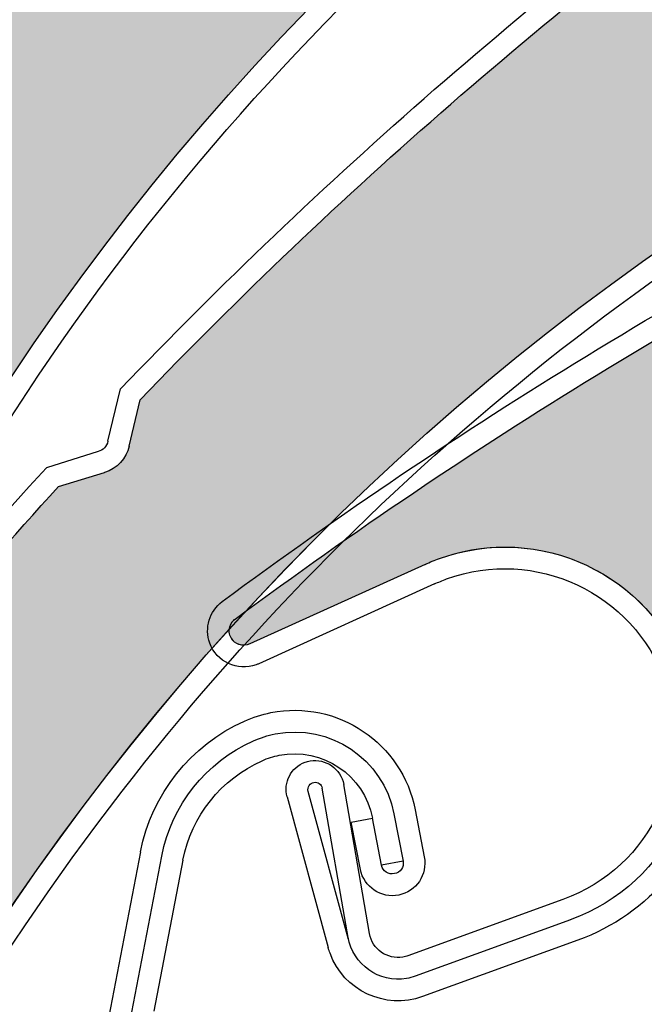
# Model space of a CAD drawing. Units: inches. Extents: x 10 to 3141, y 10 to 832.
# Drawn here: x 326 to 332, y 690 to 700 of the extents above; entities that cross this region are included whole.
import ezdxf

# ---------------------------------------------------------------- set-up
doc = ezdxf.new("R2010")
doc.units = ezdxf.units.IN
doc.header["$MEASUREMENT"] = 0
doc.layers.add('Layer 1', color=7, linetype='Continuous')

# ---------------------------------------------------------------- blocks, each defined once
blk = doc.blocks.new('block 1004')
at = {"layer": 'Layer 1', "color": 7, "lineweight": 25}
blk.add_open_spline([(378.239, 625.553), (404.935, 638.655), (415.954, 670.918), (402.851, 697.614), (389.748, 724.31), (357.484, 735.329), (330.788, 722.226), (304.094, 709.123), (293.074, 676.859), (306.178, 650.164), (315.104, 631.976), (333.485, 620.338), (353.744, 620.049)], degree=3, knots=[0, 0, 0, 0, 1, 1, 1, 2, 2, 2, 3, 3, 3, 4, 4, 4, 4], dxfattribs=at)
blk = doc.blocks.new('block 1332')
at = {"layer": 'Layer 1', "color": 7, "lineweight": 25}
blk.add_open_spline([(329.596, 676.121), (331.566, 684.824), (337.794, 691.944), (346.155, 695.056)], degree=3, dxfattribs=at)
blk = doc.blocks.new('block 1362')
at = {"layer": 'Layer 1', "color": 7, "lineweight": 25}
blk.add_open_spline([(330.025, 685.085), (331.768, 687.323), (333.697, 689.409), (335.791, 691.322)], degree=3, dxfattribs=at)
blk = doc.blocks.new('block 1406')
at = {"layer": 'Layer 1'}
h = blk.add_hatch(color=7, dxfattribs=at)
edge = h.paths.add_edge_path()
edge.add_spline(control_points=[(336.281, 691.426), (336.411, 691.455), (336.516, 691.549), (336.559, 691.675), (336.559, 691.675), (336.716, 692.146), (336.716, 692.146), (338.961, 694.098), (341.375, 695.847), (343.929, 697.372), (344.034, 697.435), (344.17, 697.428), (344.267, 697.352), (344.267, 697.352), (344.366, 697.273), (344.366, 697.273), (344.567, 697.119), (344.854, 697.141), (345.025, 697.328), (345.025, 697.328), (345.311, 697.635), (345.311, 697.635), (345.111, 697.421), (345.097, 697.095), (345.272, 696.863), (345.272, 696.863), (346.288, 695.521), (346.288, 695.521), (346.391, 695.388), (346.363, 695.2), (346.231, 695.098), (346.208, 695.08), (346.182, 695.066), (346.154, 695.056), (337.794, 691.944), (331.566, 684.824), (329.596, 676.122), (329.764, 676.87), (329.489, 677.652), (328.887, 678.128), (328.021, 678.813), (326.765, 678.667), (326.081, 677.801), (326.081, 677.801), (324.838, 676.23), (324.838, 676.23), (324.784, 676.165), (324.689, 676.153), (324.625, 676.205), (324.562, 676.254), (324.549, 676.342), (324.592, 676.407), (325.921, 679.105), (327.487, 681.679), (329.277, 684.098), (329.277, 684.098), (329.738, 684.295), (329.738, 684.295), (329.859, 684.348), (329.945, 684.461), (329.961, 684.592), (329.961, 684.592), (330.025, 685.084), (330.025, 685.084), (331.768, 687.323), (333.697, 689.409), (335.791, 691.322), (335.791, 691.322), (336.281, 691.426), (336.281, 691.426), (336.281, 691.426), (336.281, 691.426), (336.281, 691.426)], knot_values=[0, 0, 0, 0, 1, 1, 1, 2, 2, 2, 3, 3, 3, 4, 4, 4, 5, 5, 5, 6, 6, 6, 7, 7, 7, 8, 8, 8, 9, 9, 9, 10, 10, 10, 11, 11, 11, 12, 12, 12, 13, 13, 13, 14, 14, 14, 15, 15, 15, 16, 16, 16, 17, 17, 17, 18, 18, 18, 19, 19, 19, 20, 20, 20, 21, 21, 21, 22, 22, 22, 23, 23, 23, 24, 24, 24, 24], degree=3, periodic=1)
at = {"layer": 'Layer 1', "lineweight": 0}
blk.add_open_spline([(336.281, 691.426), (336.411, 691.455), (336.516, 691.549), (336.559, 691.675), (336.559, 691.675), (336.716, 692.146), (336.716, 692.146), (338.961, 694.098), (341.375, 695.847), (343.929, 697.372), (344.034, 697.435), (344.17, 697.428), (344.267, 697.352), (344.267, 697.352), (344.366, 697.273), (344.366, 697.273), (344.567, 697.119), (344.854, 697.141), (345.025, 697.328), (345.025, 697.328), (345.311, 697.635), (345.311, 697.635), (345.111, 697.421), (345.097, 697.095), (345.272, 696.863), (345.272, 696.863), (346.288, 695.521), (346.288, 695.521), (346.391, 695.388), (346.363, 695.2), (346.231, 695.098), (346.208, 695.08), (346.182, 695.066), (346.154, 695.056), (337.794, 691.944), (331.566, 684.824), (329.596, 676.122), (329.764, 676.87), (329.489, 677.652), (328.887, 678.128), (328.021, 678.813), (326.765, 678.667), (326.081, 677.801), (326.081, 677.801), (324.838, 676.23), (324.838, 676.23), (324.784, 676.165), (324.689, 676.153), (324.625, 676.205), (324.562, 676.254), (324.549, 676.342), (324.592, 676.407), (325.921, 679.105), (327.487, 681.679), (329.277, 684.098), (329.277, 684.098), (329.738, 684.295), (329.738, 684.295), (329.859, 684.348), (329.945, 684.461), (329.961, 684.592), (329.961, 684.592), (330.025, 685.084), (330.025, 685.084), (331.768, 687.323), (333.697, 689.409), (335.791, 691.322), (335.791, 691.322), (336.281, 691.426), (336.281, 691.426), (336.281, 691.426), (336.281, 691.426), (336.281, 691.426)], degree=3, knots=[0, 0, 0, 0, 1, 1, 1, 2, 2, 2, 3, 3, 3, 4, 4, 4, 5, 5, 5, 6, 6, 6, 7, 7, 7, 8, 8, 8, 9, 9, 9, 10, 10, 10, 11, 11, 11, 12, 12, 12, 13, 13, 13, 14, 14, 14, 15, 15, 15, 16, 16, 16, 17, 17, 17, 18, 18, 18, 19, 19, 19, 20, 20, 20, 21, 21, 21, 22, 22, 22, 23, 23, 23, 24, 24, 24, 24], dxfattribs=at)
blk = doc.blocks.new('block 1713')
at = {"layer": 'Layer 1', "color": 7, "lineweight": 25}
blk.add_open_spline([(328.164, 694.092), (330.58, 695.884), (333.15, 697.456), (335.846, 698.788)], degree=3, dxfattribs=at)
blk = doc.blocks.new('block 1714')
at = {"layer": 'Layer 1', "color": 7, "lineweight": 25}
blk.add_open_spline([(328.014, 694.263), (330.462, 696.079), (333.066, 697.67), (335.802, 699.017)], degree=3, dxfattribs=at)
blk = doc.blocks.new('block 1715')
at = {"layer": 'Layer 1', "color": 7, "lineweight": 25}
blk.add_lwpolyline([(329.545, 690.812), (329.277, 692.362)], dxfattribs=at)
blk = doc.blocks.new('block 1716')
at = {"layer": 'Layer 1', "color": 7, "lineweight": 25}
blk.add_lwpolyline([(329.327, 690.749), (329.053, 692.323)], dxfattribs=at)
blk = doc.blocks.new('block 1717')
at = {"layer": 'Layer 1', "color": 7, "lineweight": 25}
blk.add_open_spline([(330.021, 690.369), (329.992, 690.359), (329.961, 690.351), (329.931, 690.345), (329.645, 690.296), (329.373, 690.488), (329.323, 690.774)], degree=3, knots=[0, 0, 0, 0, 1, 1, 1, 2, 2, 2, 2], dxfattribs=at)
blk = doc.blocks.new('block 1718')
at = {"layer": 'Layer 1', "color": 7, "lineweight": 25}
blk.add_open_spline([(329.945, 690.581), (329.927, 690.576), (329.91, 690.57), (329.892, 690.568), (329.729, 690.54), (329.573, 690.649), (329.545, 690.812)], degree=3, knots=[0, 0, 0, 0, 1, 1, 1, 2, 2, 2, 2], dxfattribs=at)
blk = doc.blocks.new('block 1719')
at = {"layer": 'Layer 1', "color": 7, "lineweight": 25}
blk.add_open_spline([(328.876, 692.594), (328.894, 692.599), (328.91, 692.604), (328.928, 692.607), (329.092, 692.635), (329.247, 692.525), (329.277, 692.362)], degree=3, knots=[0, 0, 0, 0, 1, 1, 1, 2, 2, 2, 2], dxfattribs=at)
blk = doc.blocks.new('block 1720')
at = {"layer": 'Layer 1', "color": 7, "lineweight": 25}
blk.add_open_spline([(328.908, 692.29), (328.897, 692.338), (328.926, 692.377), (328.966, 692.383), (329.008, 692.392), (329.048, 692.364), (329.053, 692.323)], degree=3, knots=[0, 0, 0, 0, 1, 1, 1, 2, 2, 2, 2], dxfattribs=at)
blk = doc.blocks.new('block 1721')
at = {"layer": 'Layer 1', "color": 7, "lineweight": 25}
blk.add_lwpolyline([(330.125, 694.65), (328.301, 693.823)], dxfattribs=at)
blk = doc.blocks.new('block 1722')
at = {"layer": 'Layer 1', "color": 7, "lineweight": 25}
blk.add_open_spline([(330.097, 690.157), (329.707, 690.017), (329.277, 690.218), (329.135, 690.608)], degree=3, dxfattribs=at)
blk = doc.blocks.new('block 1723')
at = {"layer": 'Layer 1', "color": 7, "lineweight": 25}
blk.add_lwpolyline([(330.22, 694.446), (328.395, 693.617)], dxfattribs=at)
blk = doc.blocks.new('block 1724')
at = {"layer": 'Layer 1', "color": 7, "lineweight": 25}
blk.add_lwpolyline([(329.327, 690.749), (328.908, 692.29)], dxfattribs=at)
blk = doc.blocks.new('block 1725')
at = {"layer": 'Layer 1', "color": 7, "lineweight": 25}
blk.add_lwpolyline([(328.69, 692.232), (329.115, 690.667)], dxfattribs=at)
blk = doc.blocks.new('block 1726')
at = {"layer": 'Layer 1', "color": 7, "lineweight": 25}
blk.add_open_spline([(328.69, 692.232), (328.648, 692.382), (328.729, 692.54), (328.876, 692.594)], degree=3, dxfattribs=at)
blk = doc.blocks.new('block 1727')
at = {"layer": 'Layer 1', "color": 7, "lineweight": 25}
blk.add_open_spline([(328.301, 693.823), (328.229, 693.791), (328.145, 693.817), (328.106, 693.886), (328.065, 693.958), (328.091, 694.051), (328.164, 694.092)], degree=3, knots=[0, 0, 0, 0, 1, 1, 1, 2, 2, 2, 2], dxfattribs=at)
blk = doc.blocks.new('block 1728')
at = {"layer": 'Layer 1', "color": 7, "lineweight": 25}
blk.add_open_spline([(328.395, 693.617), (328.385, 693.613), (328.377, 693.609), (328.367, 693.606)], degree=3, dxfattribs=at)
blk = doc.blocks.new('block 1729')
at = {"layer": 'Layer 1', "color": 7, "lineweight": 25}
blk.add_open_spline([(328.367, 693.606), (328.171, 693.535), (327.957, 693.636), (327.885, 693.831)], degree=3, dxfattribs=at)
blk = doc.blocks.new('block 1730')
at = {"layer": 'Layer 1', "color": 7, "lineweight": 25}
blk.add_open_spline([(327.885, 693.831), (327.829, 693.989), (327.881, 694.163), (328.014, 694.263)], degree=3, dxfattribs=at)
blk = doc.blocks.new('block 1731')
at = {"layer": 'Layer 1', "color": 7, "lineweight": 25}
blk.add_open_spline([(329.135, 690.608), (329.128, 690.626), (329.121, 690.646), (329.115, 690.667)], degree=3, dxfattribs=at)
blk = doc.blocks.new('block 1732')
at = {"layer": 'Layer 1', "color": 7, "lineweight": 25}
blk.add_open_spline([(330.125, 694.65), (330.174, 694.673), (330.222, 694.693), (330.272, 694.71), (331.311, 695.086), (332.454, 694.549), (332.83, 693.512), (333.204, 692.474), (332.669, 691.329), (331.631, 690.954)], degree=3, knots=[0, 0, 0, 0, 1, 1, 1, 2, 2, 2, 3, 3, 3, 3], dxfattribs=at)
blk = doc.blocks.new('block 1733')
at = {"layer": 'Layer 1', "color": 7, "lineweight": 25}
blk.add_open_spline([(332.616, 693.437), (332.951, 692.516), (332.477, 691.5), (331.555, 691.166)], degree=3, dxfattribs=at)
blk = doc.blocks.new('block 1734')
at = {"layer": 'Layer 1', "color": 7, "lineweight": 25}
blk.add_open_spline([(330.22, 694.446), (330.26, 694.465), (330.304, 694.481), (330.347, 694.499), (331.269, 694.832), (332.284, 694.356), (332.616, 693.437)], degree=3, knots=[0, 0, 0, 0, 1, 1, 1, 2, 2, 2, 2], dxfattribs=at)
blk = doc.blocks.new('block 1735')
at = {"layer": 'Layer 1', "color": 7, "lineweight": 25}
blk.add_open_spline([(332.655, 691.404), (332.403, 691.105), (332.078, 690.876), (331.709, 690.742)], degree=3, dxfattribs=at)
blk = doc.blocks.new('block 1736')
at = {"layer": 'Layer 1', "color": 7, "lineweight": 25}
blk.add_lwpolyline([(331.555, 691.166), (329.945, 690.581)], dxfattribs=at)
blk = doc.blocks.new('block 1737')
at = {"layer": 'Layer 1', "color": 7, "lineweight": 25}
blk.add_lwpolyline([(331.633, 690.954), (330.021, 690.369)], dxfattribs=at)
blk = doc.blocks.new('block 1738')
at = {"layer": 'Layer 1', "color": 7, "lineweight": 25}
blk.add_lwpolyline([(331.709, 690.742), (330.097, 690.157)], dxfattribs=at)
blk = doc.blocks.new('block 1786')
at = {"layer": 'Layer 1'}
h = blk.add_hatch(color=7, dxfattribs=at)
edge = h.paths.add_edge_path()
edge.add_spline(control_points=[(345.428, 702.103), (345.557, 702.069), (345.693, 702.105), (345.789, 702.198), (345.789, 702.198), (346.143, 702.544), (346.143, 702.544), (349.032, 703.252), (351.979, 703.704), (354.949, 703.892), (355.072, 703.9), (355.188, 703.831), (355.24, 703.718), (355.24, 703.718), (355.293, 703.604), (355.293, 703.604), (355.399, 703.374), (355.663, 703.265), (355.903, 703.351), (355.903, 703.351), (356.298, 703.494), (356.298, 703.494), (356.023, 703.395), (355.859, 703.112), (355.911, 702.826), (355.911, 702.826), (356.2, 701.167), (356.2, 701.167), (356.229, 701.002), (356.119, 700.847), (355.956, 700.818), (355.927, 700.813), (355.898, 700.812), (355.87, 700.816), (347.01, 701.872), (338.214, 698.386), (332.481, 691.549), (332.976, 692.137), (333.089, 692.959), (332.771, 693.659), (332.315, 694.663), (331.13, 695.107), (330.125, 694.65), (330.125, 694.65), (328.301, 693.823), (328.301, 693.823), (328.224, 693.787), (328.136, 693.822), (328.101, 693.897), (328.068, 693.97), (328.095, 694.054), (328.164, 694.092), (330.58, 695.884), (333.15, 697.456), (335.846, 698.788), (335.846, 698.788), (336.347, 698.753), (336.347, 698.753), (336.48, 698.744), (336.607, 698.805), (336.684, 698.915), (336.684, 698.915), (336.965, 699.322), (336.965, 699.322), (339.536, 700.516), (342.207, 701.489), (344.943, 702.234), (344.943, 702.234), (345.428, 702.103), (345.428, 702.103), (345.428, 702.103), (345.428, 702.103), (345.428, 702.103)], knot_values=[0, 0, 0, 0, 1, 1, 1, 2, 2, 2, 3, 3, 3, 4, 4, 4, 5, 5, 5, 6, 6, 6, 7, 7, 7, 8, 8, 8, 9, 9, 9, 10, 10, 10, 11, 11, 11, 12, 12, 12, 13, 13, 13, 14, 14, 14, 15, 15, 15, 16, 16, 16, 17, 17, 17, 18, 18, 18, 19, 19, 19, 20, 20, 20, 21, 21, 21, 22, 22, 22, 23, 23, 23, 24, 24, 24, 24], degree=3, periodic=1)
at = {"layer": 'Layer 1', "lineweight": 0}
blk.add_open_spline([(345.428, 702.103), (345.557, 702.069), (345.693, 702.105), (345.789, 702.198), (345.789, 702.198), (346.143, 702.544), (346.143, 702.544), (349.032, 703.252), (351.979, 703.704), (354.949, 703.892), (355.072, 703.9), (355.188, 703.831), (355.24, 703.718), (355.24, 703.718), (355.293, 703.604), (355.293, 703.604), (355.399, 703.374), (355.663, 703.265), (355.903, 703.351), (355.903, 703.351), (356.298, 703.494), (356.298, 703.494), (356.023, 703.395), (355.859, 703.112), (355.911, 702.826), (355.911, 702.826), (356.2, 701.167), (356.2, 701.167), (356.229, 701.002), (356.119, 700.847), (355.956, 700.818), (355.927, 700.813), (355.898, 700.812), (355.87, 700.816), (347.01, 701.872), (338.214, 698.386), (332.481, 691.549), (332.976, 692.137), (333.089, 692.959), (332.771, 693.659), (332.315, 694.663), (331.13, 695.107), (330.125, 694.65), (330.125, 694.65), (328.301, 693.823), (328.301, 693.823), (328.224, 693.787), (328.136, 693.822), (328.101, 693.897), (328.068, 693.97), (328.095, 694.054), (328.164, 694.092), (330.58, 695.884), (333.15, 697.456), (335.846, 698.788), (335.846, 698.788), (336.347, 698.753), (336.347, 698.753), (336.48, 698.744), (336.607, 698.805), (336.684, 698.915), (336.684, 698.915), (336.965, 699.322), (336.965, 699.322), (339.536, 700.516), (342.207, 701.489), (344.943, 702.234), (344.943, 702.234), (345.428, 702.103), (345.428, 702.103), (345.428, 702.103), (345.428, 702.103), (345.428, 702.103)], degree=3, knots=[0, 0, 0, 0, 1, 1, 1, 2, 2, 2, 3, 3, 3, 4, 4, 4, 5, 5, 5, 6, 6, 6, 7, 7, 7, 8, 8, 8, 9, 9, 9, 10, 10, 10, 11, 11, 11, 12, 12, 12, 13, 13, 13, 14, 14, 14, 15, 15, 15, 16, 16, 16, 17, 17, 17, 18, 18, 18, 19, 19, 19, 20, 20, 20, 21, 21, 21, 22, 22, 22, 23, 23, 23, 24, 24, 24, 24], dxfattribs=at)
blk = doc.blocks.new('block 1833')
at = {"layer": 'Layer 1', "color": 7, "lineweight": 25}
blk.add_lwpolyline([(327.606, 691.575), (327.305, 690.005)], dxfattribs=at)
blk = doc.blocks.new('block 1834')
at = {"layer": 'Layer 1', "color": 7, "lineweight": 25}
blk.add_lwpolyline([(327.006, 689.635), (327.387, 691.617)], dxfattribs=at)
blk = doc.blocks.new('block 1835')
at = {"layer": 'Layer 1', "color": 7, "lineweight": 25}
blk.add_lwpolyline([(327.165, 691.66), (326.784, 689.678)], dxfattribs=at)
blk = doc.blocks.new('block 1848')
at = {"layer": 'Layer 1', "color": 7, "lineweight": 25}
blk.add_open_spline([(328.43, 692.609), (328.486, 692.635), (328.547, 692.654), (328.607, 692.666), (329.057, 692.752), (329.489, 692.461), (329.576, 692.012)], degree=3, knots=[0, 0, 0, 0, 1, 1, 1, 2, 2, 2, 2], dxfattribs=at)
blk = doc.blocks.new('block 1849')
at = {"layer": 'Layer 1', "color": 7, "lineweight": 25}
blk.add_open_spline([(328.338, 692.814), (328.411, 692.848), (328.486, 692.873), (328.564, 692.887), (329.135, 692.999), (329.688, 692.627), (329.799, 692.055)], degree=3, knots=[0, 0, 0, 0, 1, 1, 1, 2, 2, 2, 2], dxfattribs=at)
blk = doc.blocks.new('block 1850')
at = {"layer": 'Layer 1', "color": 7, "lineweight": 25}
blk.add_open_spline([(328.245, 693.02), (328.333, 693.061), (328.426, 693.089), (328.521, 693.109), (329.213, 693.244), (329.887, 692.791), (330.021, 692.099)], degree=3, knots=[0, 0, 0, 0, 1, 1, 1, 2, 2, 2, 2], dxfattribs=at)
blk = doc.blocks.new('block 1851')
at = {"layer": 'Layer 1', "color": 7, "lineweight": 25}
blk.add_open_spline([(327.606, 691.575), (327.695, 692.034), (328.003, 692.419), (328.43, 692.609)], degree=3, dxfattribs=at)
blk = doc.blocks.new('block 1852')
at = {"layer": 'Layer 1', "color": 7, "lineweight": 25}
blk.add_open_spline([(327.387, 691.617), (327.488, 692.147), (327.844, 692.597), (328.338, 692.814)], degree=3, dxfattribs=at)
blk = doc.blocks.new('block 1853')
at = {"layer": 'Layer 1', "color": 7, "lineweight": 25}
blk.add_open_spline([(327.165, 691.66), (327.282, 692.263), (327.686, 692.77), (328.245, 693.02)], degree=3, dxfattribs=at)
blk = doc.blocks.new('block 1854')
at = {"layer": 'Layer 1', "color": 7, "lineweight": 25}
blk.add_lwpolyline([(329.894, 691.566), (329.671, 691.522)], dxfattribs=at)
blk = doc.blocks.new('block 1855')
at = {"layer": 'Layer 1', "color": 7, "lineweight": 25}
blk.add_lwpolyline([(329.355, 691.97), (329.576, 692.012)], dxfattribs=at)
blk = doc.blocks.new('block 1856')
at = {"layer": 'Layer 1', "color": 7, "lineweight": 25}
blk.add_lwpolyline([(329.45, 691.479), (329.355, 691.97)], dxfattribs=at)
blk = doc.blocks.new('block 1857')
at = {"layer": 'Layer 1', "color": 7, "lineweight": 25}
blk.add_lwpolyline([(329.671, 691.522), (329.576, 692.012)], dxfattribs=at)
blk = doc.blocks.new('block 1858')
at = {"layer": 'Layer 1', "color": 7, "lineweight": 25}
blk.add_lwpolyline([(329.799, 692.055), (329.894, 691.566)], dxfattribs=at)
blk = doc.blocks.new('block 1859')
at = {"layer": 'Layer 1', "color": 7, "lineweight": 25}
blk.add_lwpolyline([(330.021, 692.099), (330.114, 691.609)], dxfattribs=at)
blk = doc.blocks.new('block 1860')
at = {"layer": 'Layer 1', "color": 7, "lineweight": 25}
blk.add_open_spline([(329.894, 691.566), (329.906, 691.504), (329.866, 691.445), (329.805, 691.435), (329.743, 691.421), (329.684, 691.46), (329.671, 691.522)], degree=3, knots=[0, 0, 0, 0, 1, 1, 1, 2, 2, 2, 2], dxfattribs=at)
blk = doc.blocks.new('block 1861')
at = {"layer": 'Layer 1', "color": 7, "lineweight": 25}
blk.add_open_spline([(330.114, 691.609), (330.15, 691.425), (330.031, 691.247), (329.849, 691.212), (329.665, 691.175), (329.487, 691.296), (329.45, 691.479)], degree=3, knots=[0, 0, 0, 0, 1, 1, 1, 2, 2, 2, 2], dxfattribs=at)
blk = doc.blocks.new('block 2243')
at = {"layer": 'Layer 1', "color": 7, "lineweight": 25}
blk.add_open_spline([(321.728, 679.733), (322.34, 684.307), (324.149, 688.64), (326.973, 692.291)], degree=3, dxfattribs=at)
blk = doc.blocks.new('block 2244')
at = {"layer": 'Layer 1', "color": 7, "lineweight": 25}
blk.add_open_spline([(321.504, 679.762), (322.687, 688.607), (328.251, 696.257), (336.303, 700.106)], degree=3, dxfattribs=at)
blk = doc.blocks.new('block 2271')
at = {"layer": 'Layer 1', "color": 7, "lineweight": 25}
blk.add_open_spline([(326.973, 692.291), (329.478, 695.529), (332.706, 698.136), (336.399, 699.903)], degree=3, dxfattribs=at)
blk = doc.blocks.new('block 2272')
at = {"layer": 'Layer 1', "color": 7, "lineweight": 25}
blk.add_open_spline([(327.161, 696.361), (329.224, 698.507), (331.471, 700.463), (333.878, 702.212)], degree=3, dxfattribs=at)
blk = doc.blocks.new('block 2273')
at = {"layer": 'Layer 1', "color": 7, "lineweight": 25}
blk.add_open_spline([(326.956, 696.473), (329.039, 698.645), (331.311, 700.626), (333.746, 702.395)], degree=3, dxfattribs=at)
blk = doc.blocks.new('block 2274')
at = {"layer": 'Layer 1', "color": 7, "lineweight": 25}
blk.add_open_spline([(321.131, 688.729), (322.666, 691.114), (324.399, 693.365), (326.313, 695.458)], degree=3, dxfattribs=at)
blk = doc.blocks.new('block 2282')
at = {"layer": 'Layer 1', "color": 7, "lineweight": 25}
blk.add_open_spline([(323.46, 692.417), (324.323, 693.534), (325.233, 694.613), (326.188, 695.655)], degree=3, dxfattribs=at)
blk = doc.blocks.new('block 2283')
at = {"layer": 'Layer 1', "color": 7, "lineweight": 25}
blk.add_open_spline([(326.827, 695.93), (326.815, 695.878), (326.775, 695.837), (326.726, 695.822)], degree=3, dxfattribs=at)
blk = doc.blocks.new('block 2284')
at = {"layer": 'Layer 1', "color": 7, "lineweight": 25}
blk.add_open_spline([(327.047, 695.878), (327.017, 695.75), (326.92, 695.645), (326.792, 695.605)], degree=3, dxfattribs=at)
blk = doc.blocks.new('block 2285')
at = {"layer": 'Layer 1', "color": 7, "lineweight": 25}
blk.add_lwpolyline([(327.047, 695.878), (327.161, 696.361)], dxfattribs=at)
blk = doc.blocks.new('block 2286')
at = {"layer": 'Layer 1', "color": 7, "lineweight": 25}
blk.add_lwpolyline([(326.313, 695.458), (326.792, 695.605)], dxfattribs=at)
blk = doc.blocks.new('block 2287')
at = {"layer": 'Layer 1', "color": 7, "lineweight": 25}
blk.add_lwpolyline([(326.726, 695.822), (326.188, 695.655)], dxfattribs=at)
blk = doc.blocks.new('block 2288')
at = {"layer": 'Layer 1', "color": 7, "lineweight": 25}
blk.add_lwpolyline([(326.827, 695.93), (326.956, 696.473)], dxfattribs=at)
blk = doc.blocks.new('block 2318')
at = {"layer": 'Layer 1'}
h = blk.add_hatch(color=7, dxfattribs=at)
edge = h.paths.add_edge_path()
edge.add_spline(control_points=[(326.792, 695.605), (326.92, 695.645), (327.017, 695.75), (327.047, 695.878), (327.047, 695.878), (327.161, 696.361), (327.161, 696.361), (329.224, 698.507), (331.471, 700.463), (333.878, 702.212), (333.978, 702.284), (334.113, 702.288), (334.217, 702.22), (334.217, 702.22), (334.324, 702.153), (334.324, 702.153), (334.536, 702.016), (334.818, 702.065), (334.974, 702.266), (334.974, 702.266), (335.229, 702.599), (335.229, 702.599), (335.052, 702.367), (335.064, 702.041), (335.262, 701.826), (335.262, 701.826), (336.395, 700.579), (336.395, 700.579), (336.506, 700.457), (336.498, 700.266), (336.375, 700.154), (336.354, 700.135), (336.328, 700.118), (336.303, 700.106), (328.253, 696.257), (322.687, 688.607), (321.504, 679.763), (321.605, 680.525), (321.262, 681.278), (320.618, 681.699), (319.696, 682.304), (318.457, 682.045), (317.852, 681.122), (317.852, 681.122), (316.754, 679.446), (316.754, 679.446), (316.71, 679.377), (316.615, 679.357), (316.546, 679.403), (316.48, 679.446), (316.458, 679.531), (316.494, 679.6), (317.576, 682.407), (318.907, 685.11), (320.473, 687.679), (320.473, 687.679), (320.914, 687.917), (320.914, 687.917), (321.031, 687.981), (321.105, 688.1), (321.11, 688.233), (321.11, 688.233), (321.131, 688.729), (321.131, 688.729), (322.666, 691.114), (324.399, 693.365), (326.313, 695.458), (326.313, 695.458), (326.792, 695.605), (326.792, 695.605), (326.792, 695.605), (326.792, 695.605), (326.792, 695.605)], knot_values=[0, 0, 0, 0, 1, 1, 1, 2, 2, 2, 3, 3, 3, 4, 4, 4, 5, 5, 5, 6, 6, 6, 7, 7, 7, 8, 8, 8, 9, 9, 9, 10, 10, 10, 11, 11, 11, 12, 12, 12, 13, 13, 13, 14, 14, 14, 15, 15, 15, 16, 16, 16, 17, 17, 17, 18, 18, 18, 19, 19, 19, 20, 20, 20, 21, 21, 21, 22, 22, 22, 23, 23, 23, 24, 24, 24, 24], degree=3, periodic=1)
at = {"layer": 'Layer 1', "lineweight": 0}
blk.add_open_spline([(326.792, 695.605), (326.92, 695.645), (327.017, 695.75), (327.047, 695.878), (327.047, 695.878), (327.161, 696.361), (327.161, 696.361), (329.224, 698.507), (331.471, 700.463), (333.878, 702.212), (333.978, 702.284), (334.113, 702.288), (334.217, 702.22), (334.217, 702.22), (334.324, 702.153), (334.324, 702.153), (334.536, 702.016), (334.818, 702.065), (334.974, 702.266), (334.974, 702.266), (335.229, 702.599), (335.229, 702.599), (335.052, 702.367), (335.064, 702.041), (335.262, 701.826), (335.262, 701.826), (336.395, 700.579), (336.395, 700.579), (336.506, 700.457), (336.498, 700.266), (336.375, 700.154), (336.354, 700.135), (336.328, 700.118), (336.303, 700.106), (328.253, 696.257), (322.687, 688.607), (321.504, 679.763), (321.605, 680.525), (321.262, 681.278), (320.618, 681.699), (319.696, 682.304), (318.457, 682.045), (317.852, 681.122), (317.852, 681.122), (316.754, 679.446), (316.754, 679.446), (316.71, 679.377), (316.615, 679.357), (316.546, 679.403), (316.48, 679.446), (316.458, 679.531), (316.494, 679.6), (317.576, 682.407), (318.907, 685.11), (320.473, 687.679), (320.473, 687.679), (320.914, 687.917), (320.914, 687.917), (321.031, 687.981), (321.105, 688.1), (321.11, 688.233), (321.11, 688.233), (321.131, 688.729), (321.131, 688.729), (322.666, 691.114), (324.399, 693.365), (326.313, 695.458), (326.313, 695.458), (326.792, 695.605), (326.792, 695.605), (326.792, 695.605), (326.792, 695.605), (326.792, 695.605)], degree=3, knots=[0, 0, 0, 0, 1, 1, 1, 2, 2, 2, 3, 3, 3, 4, 4, 4, 5, 5, 5, 6, 6, 6, 7, 7, 7, 8, 8, 8, 9, 9, 9, 10, 10, 10, 11, 11, 11, 12, 12, 12, 13, 13, 13, 14, 14, 14, 15, 15, 15, 16, 16, 16, 17, 17, 17, 18, 18, 18, 19, 19, 19, 20, 20, 20, 21, 21, 21, 22, 22, 22, 23, 23, 23, 24, 24, 24, 24], dxfattribs=at)
blk = doc.blocks.new('block 2775')
at = {"layer": 'Layer 1', "color": 7, "lineweight": 25}
blk.add_open_spline([(324.372, 693.636), (326.425, 697.771), (329.535, 701.288), (333.384, 703.835)], degree=3, dxfattribs=at)
blk = doc.blocks.new('block 2776')
at = {"layer": 'Layer 1', "color": 7, "lineweight": 25}
blk.add_open_spline([(324.17, 693.737), (328.14, 701.728), (335.873, 707.176), (344.733, 708.227)], degree=3, dxfattribs=at)
blk = doc.blocks.new('block 2850')
at = {"layer": 'Layer 1'}
h = blk.add_hatch(color=7, dxfattribs=at)
edge = h.paths.add_edge_path()
edge.add_spline(control_points=[(334.282, 707.031), (334.414, 707.027), (334.538, 707.095), (334.608, 707.207), (334.608, 707.207), (334.873, 707.628), (334.873, 707.628), (337.518, 708.994), (340.274, 710.122), (343.117, 711.002), (343.236, 711.038), (343.364, 710.999), (343.441, 710.902), (343.441, 710.902), (343.52, 710.803), (343.52, 710.803), (343.677, 710.604), (343.961, 710.56), (344.172, 710.7), (344.172, 710.7), (344.521, 710.932), (344.521, 710.932), (344.278, 710.77), (344.187, 710.457), (344.302, 710.19), (344.302, 710.19), (344.975, 708.646), (344.975, 708.646), (345.039, 708.493), (344.97, 708.316), (344.817, 708.25), (344.79, 708.237), (344.763, 708.229), (344.733, 708.227), (335.873, 707.176), (328.14, 701.728), (324.17, 693.737), (324.513, 694.426), (324.429, 695.249), (323.955, 695.855), (323.276, 696.726), (322.021, 696.88), (321.151, 696.201), (321.151, 696.201), (319.571, 694.968), (319.571, 694.968), (319.506, 694.916), (319.411, 694.929), (319.358, 694.995), (319.312, 695.056), (319.318, 695.144), (319.375, 695.197), (321.305, 697.506), (323.436, 699.637), (325.743, 701.563), (325.743, 701.563), (326.239, 701.646), (326.239, 701.646), (326.369, 701.669), (326.48, 701.758), (326.528, 701.882), (326.528, 701.882), (326.704, 702.346), (326.704, 702.346), (328.926, 704.108), (331.292, 705.68), (333.78, 707.045), (333.78, 707.045), (334.282, 707.031), (334.282, 707.031), (334.282, 707.031), (334.282, 707.031), (334.282, 707.031)], knot_values=[0, 0, 0, 0, 1, 1, 1, 2, 2, 2, 3, 3, 3, 4, 4, 4, 5, 5, 5, 6, 6, 6, 7, 7, 7, 8, 8, 8, 9, 9, 9, 10, 10, 10, 11, 11, 11, 12, 12, 12, 13, 13, 13, 14, 14, 14, 15, 15, 15, 16, 16, 16, 17, 17, 17, 18, 18, 18, 19, 19, 19, 20, 20, 20, 21, 21, 21, 22, 22, 22, 23, 23, 23, 24, 24, 24, 24], degree=3, periodic=1)
at = {"layer": 'Layer 1', "lineweight": 0}
blk.add_open_spline([(334.282, 707.031), (334.414, 707.027), (334.538, 707.095), (334.608, 707.207), (334.608, 707.207), (334.873, 707.628), (334.873, 707.628), (337.518, 708.994), (340.274, 710.122), (343.117, 711.002), (343.236, 711.038), (343.364, 710.999), (343.441, 710.902), (343.441, 710.902), (343.52, 710.803), (343.52, 710.803), (343.677, 710.604), (343.961, 710.56), (344.172, 710.7), (344.172, 710.7), (344.521, 710.932), (344.521, 710.932), (344.278, 710.77), (344.187, 710.457), (344.302, 710.19), (344.302, 710.19), (344.975, 708.646), (344.975, 708.646), (345.039, 708.493), (344.97, 708.316), (344.817, 708.25), (344.79, 708.237), (344.763, 708.229), (344.733, 708.227), (335.873, 707.176), (328.14, 701.728), (324.17, 693.737), (324.513, 694.426), (324.429, 695.249), (323.955, 695.855), (323.276, 696.726), (322.021, 696.88), (321.151, 696.201), (321.151, 696.201), (319.571, 694.968), (319.571, 694.968), (319.506, 694.916), (319.411, 694.929), (319.358, 694.995), (319.312, 695.056), (319.318, 695.144), (319.375, 695.197), (321.305, 697.506), (323.436, 699.637), (325.743, 701.563), (325.743, 701.563), (326.239, 701.646), (326.239, 701.646), (326.369, 701.669), (326.48, 701.758), (326.528, 701.882), (326.528, 701.882), (326.704, 702.346), (326.704, 702.346), (328.926, 704.108), (331.292, 705.68), (333.78, 707.045), (333.78, 707.045), (334.282, 707.031), (334.282, 707.031), (334.282, 707.031), (334.282, 707.031), (334.282, 707.031)], degree=3, knots=[0, 0, 0, 0, 1, 1, 1, 2, 2, 2, 3, 3, 3, 4, 4, 4, 5, 5, 5, 6, 6, 6, 7, 7, 7, 8, 8, 8, 9, 9, 9, 10, 10, 10, 11, 11, 11, 12, 12, 12, 13, 13, 13, 14, 14, 14, 15, 15, 15, 16, 16, 16, 17, 17, 17, 18, 18, 18, 19, 19, 19, 20, 20, 20, 21, 21, 21, 22, 22, 22, 23, 23, 23, 24, 24, 24, 24], dxfattribs=at)
blk = doc.blocks.new('block 1026')
at = {"layer": 'Layer 1'}
for name in ['block 2850', 'block 2776', 'block 1786', 'block 2775', 'block 2318', 'block 2273', 'block 2272', 'block 2244', 'block 2271', 'block 1714', 'block 1713', 'block 1406', 'block 2288', 'block 2285', 'block 2283', 'block 2287', 'block 2284', 'block 2282', 'block 2286', 'block 2274', 'block 1732', 'block 1332', 'block 1734', 'block 1721', 'block 1723', 'block 1730', 'block 1727', 'block 1729', 'block 1728', 'block 1733', 'block 1850', 'block 1853', 'block 1849', 'block 1852', 'block 1848', 'block 1719', 'block 1851', 'block 1726', 'block 1720', 'block 1716', 'block 1715', 'block 2243', 'block 1725', 'block 1724', 'block 1855', 'block 1857', 'block 1858', 'block 1859', 'block 1856', 'block 1835', 'block 1834', 'block 1861', 'block 1833', 'block 1854', 'block 1860', 'block 1735', 'block 1362', 'block 1736', 'block 1737', 'block 1718', 'block 1717', 'block 1738', 'block 1731', 'block 1722']:
    blk.add_blockref(name, (0, 0), dxfattribs=at)
blk = doc.blocks.new('block 62')
at = {"layer": 'Layer 1'}
for name in ['block 1004', 'block 1026']:
    blk.add_blockref(name, (0, 0), dxfattribs=at)
blk = doc.blocks.new('block 60')
at = {"layer": 'Layer 1'}
blk.add_blockref('block 62', (0, 0), dxfattribs=at)

msp = doc.modelspace()

# ---------------------------------------------------------------- block references
at = {"layer": 'Layer 1'}
msp.add_blockref('block 60', (0, 0), dxfattribs=at)

doc.saveas('drawing.dxf')
